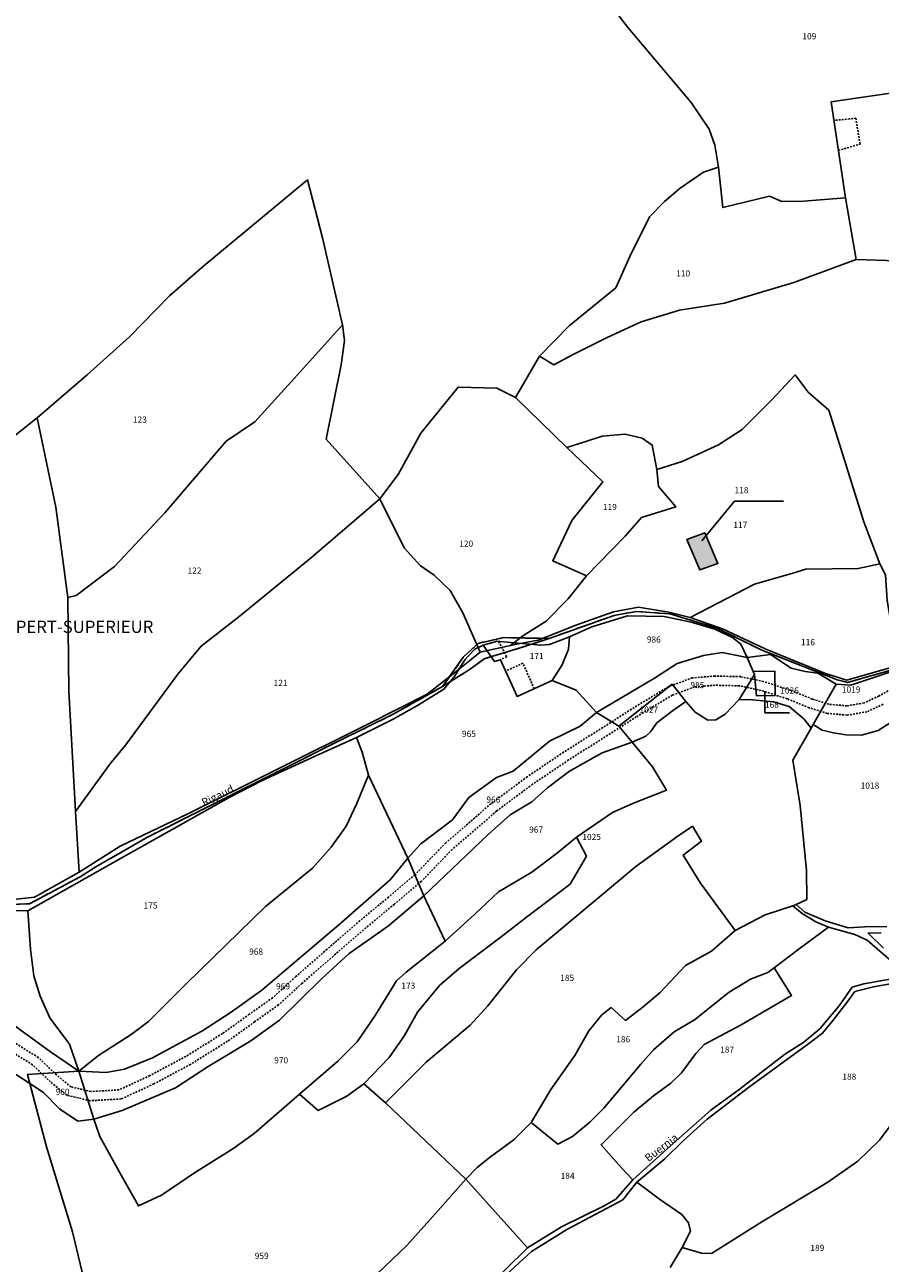
# Model space of a CAD drawing. Units: metres. Extents: x 1023998 to 1031354, y 6329872 to 6338864.
# Drawn here: x 1027317 to 1027596, y 6333812 to 6334216 of the extents above; entities that cross this region are included whole.
import ezdxf
from ezdxf.enums import TextEntityAlignment as Align

# ---------------------------------------------------------------- set-up
doc = ezdxf.new("R2010")
doc.units = ezdxf.units.M
doc.linetypes.add('TOPO1', pattern=[1, 0.6, -0.4])
doc.linetypes.add('TOPO2', pattern=[2.4, 2, -0.4])
for name, color, linetype in [('ig_cad_bati_dur', 152, 'CONTINUOUS'), ('ig_cad_bati_dur_hach', 24, 'CONTINUOUS'), ('ig_cad_detail_lineaire', 252, 'TOPO1'), ('ig_cad_fleche_de_rattachement', 3, 'CONTINUOUS'), ('ig_cad_lieudit', 7, 'ByLayer'), ('ig_cad_lieudit_texte', 210, 'CONTINUOUS'), ('ig_cad_nom_voie', 8, 'CONTINUOUS'), ('ig_cad_parcel', 3, 'CONTINUOUS'), ('ig_cad_parcel_num', 3, 'CONTINUOUS'), ('ig_cad_section', 20, 'TOPO2')]:
    doc.layers.add(name, color=color, linetype=linetype)
doc.styles.add('Times New Roman', font='times.ttf')

msp = doc.modelspace()

# ---------------------------------------------------------------- hatches: boundary and pattern name
at = {"layer": 'ig_cad_bati_dur_hach'}
msp.add_hatch(color=256, dxfattribs=at).paths.add_polyline_path([(1027532.87, 6334048.24), (1027537.05, 6334038.33), (1027542.96, 6334040.41), (1027538.65, 6334050.48)])

# ---------------------------------------------------------------- linework, layer by layer
at = {"layer": 'ig_cad_bati_dur'}
msp.add_lwpolyline([(1027532.87, 6334048.24), (1027537.05, 6334038.33), (1027542.96, 6334040.41), (1027538.65, 6334050.48)], close=True, dxfattribs=at)
at = {"layer": 'ig_cad_detail_lineaire'}
for points in [[(1027582.23, 6334175.1), (1027589.31, 6334177.22), (1027587.89, 6334185.6), (1027580.77, 6334184.9)], [(1027471.48, 6334015.01), (1027474.11, 6334010.06), (1027472.09, 6334009.01)], [(1027483.06, 6333999.59), (1027479.41, 6334007.92), (1027473.75, 6334005.36)], [(1027601.12, 6334000.31), (1027595.42, 6333997.23), (1027590.62, 6333994.98), (1027584.99, 6333994.02), (1027579.18, 6333994.53), (1027573.7, 6333996.24), (1027566.54, 6333999.13), (1027557.82, 6334001.94), (1027550.33, 6334003.54), (1027541.96, 6334003.75), (1027534.63, 6334003.15), (1027526.82, 6334000.25), (1027514.77, 6333992.96), (1027505.44, 6333986.97), (1027492.65, 6333978.9), (1027480.79, 6333970.89), (1027468.98, 6333962.09), (1027454.23, 6333949.35), (1027444.23, 6333938.97), (1027435.58, 6333931.66), (1027426.26, 6333923.94), (1027415.55, 6333914.66), (1027405.36, 6333905.72), (1027397.83, 6333898.84), (1027390.22, 6333893.44), (1027381.46, 6333887.14), (1027369.55, 6333879.73), (1027357.81, 6333873.44), (1027347.76, 6333868.8), (1027338.66, 6333868.29), (1027332.12, 6333869.79), (1027327.41, 6333873.67), (1027321.46, 6333879.34), (1027308.55, 6333887.42)], [(1027596.78, 6333994.54), (1027591.53, 6333992.08), (1027585.1, 6333990.99), (1027578.6, 6333991.57), (1027572.69, 6333993.42), (1027565.52, 6333996.31), (1027557.04, 6333999.04), (1027549.98, 6334000.55), (1027542.05, 6334000.74), (1027535.29, 6334000.19), (1027528.12, 6333997.53), (1027516.36, 6333990.41), (1027507.05, 6333984.44), (1027494.3, 6333976.38), (1027482.53, 6333968.45), (1027470.86, 6333959.74), (1027456.29, 6333947.18), (1027446.28, 6333936.77), (1027437.51, 6333929.36), (1027428.21, 6333921.65), (1027417.52, 6333912.4), (1027407.36, 6333903.49), (1027399.72, 6333896.51), (1027391.97, 6333891), (1027383.13, 6333884.64), (1027371.05, 6333877.13), (1027359.14, 6333870.76), (1027348.49, 6333865.84), (1027338.4, 6333865.27), (1027330.76, 6333867.02), (1027325.43, 6333871.42), (1027319.61, 6333876.96), (1027306.91, 6333884.9)]]:
    msp.add_lwpolyline(points, dxfattribs=at)
at = {"layer": 'ig_cad_fleche_de_rattachement'}
for points in [[(1027537.7, 6334047.81), (1027548.38, 6334060.73), (1027564.28, 6334060.76)], [(1027558.27, 6333998.82), (1027558.29, 6333991.77), (1027566.24, 6333991.79)]]:
    msp.add_lwpolyline(points, dxfattribs=at)
at = {"layer": 'ig_cad_lieudit'}
for points in [[(1027509.29, 6334220.87), (1027513.74, 6334215.11), (1027534.21, 6334190.72), (1027540.13, 6334182.07), (1027541.91, 6334176.88), (1027543.11, 6334169.63), (1027538.23, 6334167.99), (1027530.7, 6334162.79), (1027525.55, 6334158.52), (1027520.68, 6334153.47), (1027514.2, 6334140.58), (1027509.64, 6334130.36), (1027494.5, 6334117.96), (1027484.76, 6334108.02), (1027476.95, 6334094.53), (1027470.87, 6334097.63), (1027458.3, 6334097.9), (1027446.08, 6334082.97), (1027438.71, 6334069.49), (1027432.82, 6334061.48), (1027415.31, 6334080.98), (1027420.13, 6334105.2), (1027421.3, 6334113.2), (1027420.62, 6334118.28), (1027414.13, 6334146.64), (1027409.23, 6334165.5), (1027374.73, 6334136.91), (1027364.25, 6334127.71), (1027351.16, 6334114.4), (1027337.42, 6334101.92), (1027321.03, 6334087.98), (1027289.62, 6334062.95)], [(1027289.62, 6334062.95), (1027321.03, 6334087.98), (1027337.42, 6334101.92), (1027351.16, 6334114.4), (1027364.25, 6334127.71), (1027374.73, 6334136.91), (1027409.23, 6334165.5), (1027414.13, 6334146.64), (1027420.62, 6334118.28), (1027421.3, 6334113.2), (1027420.13, 6334105.2), (1027415.31, 6334080.98), (1027432.82, 6334061.48), (1027438.71, 6334069.49), (1027446.08, 6334082.97), (1027458.3, 6334097.9), (1027470.87, 6334097.63), (1027476.95, 6334094.53), (1027484.76, 6334108.02), (1027494.5, 6334117.96), (1027509.64, 6334130.36), (1027514.2, 6334140.58), (1027520.68, 6334153.47), (1027525.55, 6334158.52), (1027530.7, 6334162.79), (1027538.23, 6334167.99), (1027543.11, 6334169.63), (1027541.91, 6334176.88), (1027540.13, 6334182.07), (1027534.21, 6334190.72), (1027513.74, 6334215.11), (1027509.29, 6334220.87)], [(1027312.62, 6333929.3), (1027318.61, 6333929.49), (1027335.09, 6333938.28), (1027340.77, 6333941.87), (1027356.99, 6333951.17), (1027419.69, 6333982.72), (1027437.14, 6333991.29), (1027443.07, 6333994.63), (1027453.23, 6334000.36), (1027462.23, 6334005.97), (1027466.82, 6334009.37), (1027478.46, 6334012.92), (1027487.92, 6334015.99), (1027509.17, 6334023.53), (1027516.32, 6334024.81), (1027527.32, 6334024.02), (1027542.6, 6334019.37), (1027557.31, 6334012.16), (1027581.84, 6334002.54), (1027585.24, 6334001.67), (1027590.13, 6334003.04), (1027599.5, 6334005.65)], [(1027599.5, 6334005.65), (1027590.13, 6334003.04), (1027585.24, 6334001.67), (1027581.84, 6334002.54), (1027557.31, 6334012.16), (1027542.6, 6334019.37), (1027527.32, 6334024.02), (1027516.32, 6334024.81), (1027509.17, 6334023.53), (1027487.92, 6334015.99), (1027473.11, 6334016.28), (1027464.86, 6334014.4), (1027459.97, 6334009.92), (1027453.23, 6334000.36), (1027443.07, 6333994.63), (1027437.14, 6333991.29), (1027419.69, 6333982.72), (1027356.99, 6333951.17), (1027340.77, 6333941.87), (1027335.09, 6333938.28), (1027318.61, 6333929.49), (1027312.62, 6333929.3)]]:
    msp.add_lwpolyline(points, dxfattribs=at)
at = {"layer": 'ig_cad_parcel'}
for points in [[(1027629.18, 6334236.58), (1027641.36, 6334214.23), (1027647.91, 6334200.47), (1027636.96, 6334199.55), (1027624.08, 6334198.04), (1027599.23, 6334193.84), (1027579.87, 6334191.02), (1027584.51, 6334159.69), (1027570.89, 6334158.63), (1027563.79, 6334158.47), (1027559.79, 6334160.24), (1027544.54, 6334156.49), (1027543.11, 6334169.63), (1027541.91, 6334176.88), (1027540.13, 6334182.07), (1027534.21, 6334190.72), (1027513.74, 6334215.11), (1027509.29, 6334220.87)], [(1027289.62, 6334062.95), (1027321.03, 6334087.98), (1027337.42, 6334101.92), (1027351.16, 6334114.4), (1027364.25, 6334127.71), (1027374.73, 6334136.91), (1027409.23, 6334165.5), (1027414.13, 6334146.64), (1027420.62, 6334118.28), (1027421.3, 6334113.2), (1027420.13, 6334105.2), (1027415.31, 6334080.98), (1027432.82, 6334061.48), (1027438.71, 6334069.49), (1027446.08, 6334082.97), (1027458.3, 6334097.9), (1027470.87, 6334097.63), (1027476.95, 6334094.53), (1027484.76, 6334108.02), (1027494.5, 6334117.96), (1027509.64, 6334130.36), (1027514.2, 6334140.58), (1027520.68, 6334153.47), (1027525.55, 6334158.52), (1027530.7, 6334162.79), (1027538.23, 6334167.99), (1027543.11, 6334169.63), (1027541.91, 6334176.88), (1027540.13, 6334182.07), (1027534.21, 6334190.72), (1027513.74, 6334215.11), (1027509.29, 6334220.87)], [(1027604.69, 6334139), (1027587.97, 6334139.56), (1027567.73, 6334132.02), (1027545.09, 6334125.3), (1027530.44, 6334123.05), (1027517.91, 6334119.19), (1027506.82, 6334114.13), (1027495.58, 6334108.47), (1027489.51, 6334105.2), (1027484.76, 6334108.02), (1027476.95, 6334094.53), (1027493.73, 6334078.27), (1027499.95, 6334080.2), (1027505.28, 6334081.99), (1027512.68, 6334082.6), (1027518.3, 6334081.28), (1027521.56, 6334079.07), (1027523.06, 6334071.07), (1027531.35, 6334073.75), (1027543.18, 6334079.12), (1027550.86, 6334084.16), (1027560.55, 6334093.79), (1027568.09, 6334101.94), (1027572.39, 6334096.32), (1027579.07, 6334090.42), (1027590.54, 6334054.05), (1027595.75, 6334040.28), (1027597.54, 6334036.73)], [(1027599.45, 6333988.74), (1027595.15, 6333985.98), (1027589.76, 6333984.48), (1027584.6, 6333984.54), (1027580.61, 6333985.2), (1027576.98, 6333986.06), (1027574.04, 6333987.89), (1027573.33, 6333986.7), (1027567.39, 6333976.3), (1027569.76, 6333961.48), (1027571.83, 6333940.35), (1027571.9, 6333930.87), (1027568.48, 6333929.2), (1027571.3, 6333926.75), (1027577.88, 6333923.87), (1027585.44, 6333921.68), (1027590.84, 6333922), (1027598.05, 6333922.13)], [(1027599.15, 6333904.87), (1027590.52, 6333903.39), (1027586.72, 6333902.34), (1027582.49, 6333896.19), (1027576.13, 6333888.74), (1027570.98, 6333884.31), (1027564.7, 6333880.32), (1027549.87, 6333868.88), (1027540.61, 6333862.23), (1027527.4, 6333850.41), (1027515.21, 6333839.51), (1027511.45, 6333843.49), (1027504.87, 6333850.9), (1027515.52, 6333861.55), (1027521.94, 6333866.84), (1027527.58, 6333870.96), (1027531.08, 6333874.35), (1027535.72, 6333880.69), (1027538.52, 6333883.55), (1027550.54, 6333890.03), (1027566.95, 6333899.58), (1027561.29, 6333908.57), (1027569.45, 6333914.78), (1027579, 6333921.88), (1027587.59, 6333919.49), (1027591.64, 6333917.66), (1027600.49, 6333909.85)], [(1027596.95, 6333915.06), (1027591.91, 6333919.91), (1027596.14, 6333920.04)], [(1027601.33, 6333860.07), (1027595.57, 6333852.38), (1027588.52, 6333845.6), (1027578.75, 6333838.72), (1027557.32, 6333825.77), (1027540.88, 6333815.47), (1027537.63, 6333815.59), (1027531.35, 6333817.41), (1027534.04, 6333822.71), (1027533.36, 6333825.47), (1027531.15, 6333828.17), (1027523.96, 6333833.19), (1027516.5, 6333838.74), (1027525.64, 6333846.32), (1027531.59, 6333852.24), (1027539.49, 6333859.22), (1027552.88, 6333869.61), (1027571.69, 6333883.29), (1027577.08, 6333887.29), (1027580.51, 6333891.55), (1027585.33, 6333897.68), (1027587.59, 6333900.87), (1027593.67, 6333902.42), (1027601.59, 6333903.78)], [(1027309.03, 6333877.16), (1027318.68, 6333870.91), (1027324.12, 6333850.27), (1027332.64, 6333822.47), (1027338.27, 6333798.96), (1027344.33, 6333771.82), (1027344.34, 6333765.53), (1027342.04, 6333752.01), (1027337.76, 6333754.83), (1027332.66, 6333756.78), (1027327.56, 6333762.46), (1027318.21, 6333768.95), (1027307.73, 6333774.69)], [(1027338.27, 6333798.96), (1027332.64, 6333822.47), (1027324.12, 6333850.27), (1027318.68, 6333870.91), (1027323.2, 6333868), (1027328.37, 6333862.6), (1027334.39, 6333858.62), (1027339.55, 6333859.3), (1027341.48, 6333853.61), (1027348.51, 6333840.97), (1027354.1, 6333830.98), (1027361.64, 6333834.51), (1027372.66, 6333841.95), (1027384.86, 6333849.54), (1027391.85, 6333854.54), (1027406.59, 6333867.39), (1027412.69, 6333862.06), (1027422.05, 6333866.74), (1027427.56, 6333870.74), (1027434.62, 6333864.6), (1027460.81, 6333839.68), (1027451.82, 6333829.42), (1027441.59, 6333818.04), (1027429.51, 6333806.5)], [(1027601.33, 6333860.07), (1027595.57, 6333852.38), (1027588.52, 6333845.6), (1027578.75, 6333838.72), (1027557.32, 6333825.77), (1027540.88, 6333815.47), (1027537.63, 6333815.59), (1027531.35, 6333817.41), (1027527.35, 6333810.91)], [(1027465.85, 6333802.5), (1027480.92, 6333817.26), (1027460.81, 6333839.68), (1027451.82, 6333829.42), (1027441.59, 6333818.04), (1027429.51, 6333806.5)], [(1027471.43, 6333806.21), (1027482.23, 6333816.12), (1027493.89, 6333823.34), (1027511.97, 6333832.97), (1027516.5, 6333838.74), (1027523.96, 6333833.19), (1027531.15, 6333828.17), (1027533.36, 6333825.47), (1027534.04, 6333822.71), (1027531.35, 6333817.41), (1027527.35, 6333810.91)]]:
    msp.add_lwpolyline(points, dxfattribs=at)
for points in [[(1027587.97, 6334139.56), (1027604.69, 6334139), (1027618.16, 6334142.29), (1027632.06, 6334147.66), (1027643.89, 6334151.68), (1027650.79, 6334154.21), (1027669.14, 6334151.88), (1027685.29, 6334149.83), (1027685.13, 6334153.98), (1027683.04, 6334160.8), (1027678.88, 6334166.12), (1027674.14, 6334170.26), (1027668.35, 6334174.4), (1027661.25, 6334176.01), (1027652.96, 6334177.63), (1027647.62, 6334181.9), (1027648.03, 6334193.62), (1027647.91, 6334200.47), (1027636.96, 6334199.55), (1027624.08, 6334198.04), (1027599.23, 6334193.84), (1027579.87, 6334191.02), (1027584.51, 6334159.69)], [(1027543.11, 6334169.63), (1027538.23, 6334167.99), (1027530.7, 6334162.79), (1027525.55, 6334158.52), (1027520.68, 6334153.47), (1027514.2, 6334140.58), (1027509.64, 6334130.36), (1027494.5, 6334117.96), (1027484.76, 6334108.02), (1027489.51, 6334105.2), (1027495.58, 6334108.47), (1027506.82, 6334114.13), (1027517.91, 6334119.19), (1027530.44, 6334123.05), (1027545.09, 6334125.3), (1027567.73, 6334132.02), (1027587.97, 6334139.56), (1027584.51, 6334159.69), (1027570.89, 6334158.63), (1027563.79, 6334158.47), (1027559.79, 6334160.24), (1027544.54, 6334156.49)], [(1027321.03, 6334087.98), (1027337.42, 6334101.92), (1027351.16, 6334114.4), (1027364.25, 6334127.71), (1027374.73, 6334136.91), (1027409.23, 6334165.5), (1027414.13, 6334146.64), (1027420.62, 6334118.28), (1027404.97, 6334100.9), (1027391.98, 6334086.65), (1027382.73, 6334080.31), (1027362.65, 6334057.01), (1027346.25, 6334039.49), (1027333.84, 6334029.97), (1027331.03, 6334029.31), (1027327.12, 6334058.85)], [(1027420.62, 6334118.28), (1027421.3, 6334113.2), (1027420.13, 6334105.2), (1027415.31, 6334080.98), (1027432.82, 6334061.48), (1027410.59, 6334042.48), (1027386.79, 6334023.02), (1027374.53, 6334013.51), (1027366.88, 6334004.37), (1027349.91, 6333981.22), (1027344.74, 6333974.99), (1027333.56, 6333959.61), (1027331.39, 6333998.78), (1027331.03, 6334029.31), (1027333.84, 6334029.97), (1027346.25, 6334039.49), (1027362.65, 6334057.01), (1027382.73, 6334080.31), (1027391.98, 6334086.65), (1027404.97, 6334100.9)], [(1027595.75, 6334040.28), (1027590.54, 6334054.05), (1027579.07, 6334090.42), (1027572.39, 6334096.32), (1027568.09, 6334101.94), (1027560.55, 6334093.79), (1027550.86, 6334084.16), (1027543.18, 6334079.12), (1027531.35, 6334073.75), (1027523.06, 6334071.07), (1027523.54, 6334065.53), (1027529.19, 6334058.87), (1027518.1, 6334055.45), (1027512.78, 6334049.36), (1027500.11, 6334036.45), (1027494.2, 6334028.88), (1027486.96, 6334021.6), (1027479.42, 6334016.84), (1027476.29, 6334014.47), (1027475.35, 6334013.75), (1027477.94, 6334014.23), (1027484.37, 6334015.4), (1027496.95, 6334020.47), (1027508.93, 6334024.65), (1027517.07, 6334026.15), (1027526.99, 6334024.54), (1027533.89, 6334022.79), (1027554.89, 6334033.75), (1027567.32, 6334037.34), (1027571.61, 6334038.54), (1027588.63, 6334038.86)], [(1027432.82, 6334061.48), (1027438.71, 6334069.49), (1027446.08, 6334082.97), (1027458.3, 6334097.9), (1027470.87, 6334097.63), (1027476.95, 6334094.53), (1027493.73, 6334078.27), (1027505.49, 6334067.1), (1027495.31, 6334054.48), (1027489.14, 6334041.31), (1027500.11, 6334036.45), (1027494.2, 6334028.88), (1027486.96, 6334021.6), (1027479.42, 6334016.84), (1027476.29, 6334014.47), (1027475.35, 6334013.75), (1027467.85, 6334012.03), (1027465.48, 6334011.49), (1027459.86, 6334024.39), (1027455.69, 6334031.64), (1027450.5, 6334036.67), (1027445.91, 6334039.77), (1027440.71, 6334045.54)], [(1027321.03, 6334087.98), (1027289.62, 6334062.95), (1027260.39, 6334038.3), (1027251.97, 6334031.18), (1027252.5, 6334025.27), (1027260.39, 6334006.92), (1027272.01, 6333979.45), (1027285.04, 6333948.7), (1027289.49, 6333944.57), (1027301.32, 6333945.62), (1027303.71, 6333938.67), (1027304.47, 6333929.78), (1027311.43, 6333930.69), (1027320.16, 6333931.6), (1027334.8, 6333939.78), (1027333.56, 6333959.61), (1027331.39, 6333998.78), (1027331.03, 6334029.31), (1027327.12, 6334058.85)], [(1027493.73, 6334078.27), (1027499.95, 6334080.2), (1027505.28, 6334081.99), (1027512.68, 6334082.6), (1027518.3, 6334081.28), (1027521.56, 6334079.07), (1027523.06, 6334071.07), (1027523.54, 6334065.53), (1027529.19, 6334058.87), (1027518.1, 6334055.45), (1027512.78, 6334049.36), (1027500.11, 6334036.45), (1027489.14, 6334041.31), (1027495.31, 6334054.48), (1027505.49, 6334067.1)], [(1027432.82, 6334061.48), (1027410.59, 6334042.48), (1027386.79, 6334023.02), (1027374.53, 6334013.51), (1027366.88, 6334004.37), (1027349.91, 6333981.22), (1027344.74, 6333974.99), (1027333.56, 6333959.61), (1027334.8, 6333939.78), (1027348.1, 6333948.25), (1027370.2, 6333958.77), (1027428.85, 6333988.03), (1027448.22, 6333997.85), (1027457.16, 6334004.92), (1027462.64, 6334009.25), (1027465.48, 6334011.49), (1027459.86, 6334024.39), (1027455.69, 6334031.64), (1027450.5, 6334036.67), (1027445.91, 6334039.77), (1027440.71, 6334045.54)], [(1027538.65, 6334050.48), (1027542.96, 6334040.41), (1027537.05, 6334038.33), (1027532.87, 6334048.24)], [(1027538.65, 6334050.48), (1027542.96, 6334040.41), (1027537.05, 6334038.33), (1027532.87, 6334048.24)], [(1027595.75, 6334040.28), (1027597.54, 6334036.73), (1027598.08, 6334028.4), (1027599.88, 6334018.19), (1027599.76, 6334006.64), (1027584.97, 6334002.45), (1027578.05, 6334004.52), (1027558.34, 6334012.63), (1027544.41, 6334019.12), (1027533.89, 6334022.79), (1027554.89, 6334033.75), (1027567.32, 6334037.34), (1027571.61, 6334038.54), (1027588.63, 6334038.86)], [(1027488.92, 6334002.3), (1027496.79, 6333999.18), (1027503.43, 6333991.84), (1027522.29, 6334003.06), (1027529.67, 6334007.83), (1027538.27, 6334010.49), (1027544.33, 6334011.43), (1027552.54, 6334009.77), (1027550.44, 6334014.15), (1027547.73, 6334016.36), (1027541.9, 6334019.05), (1027534.28, 6334021.3), (1027525.42, 6334023.18), (1027513.45, 6334023.34), (1027501.88, 6334019.76), (1027494.59, 6334016.55), (1027494.23, 6334012.49), (1027492.16, 6334007.41)], [(1027441.88, 6333944.36), (1027429.06, 6333971.46), (1027427.03, 6333978.92), (1027425.12, 6333983.65), (1027436.89, 6333989.57), (1027445.05, 6333994.13), (1027453.67, 6333999.42), (1027456.96, 6334003.53), (1027459.98, 6334008.18), (1027460.63, 6334009.19), (1027461.48, 6334010.09), (1027463.76, 6334012.52), (1027466.43, 6334013.78), (1027470.19, 6334008.45), (1027472.09, 6334009.01), (1027477.57, 6333997.06), (1027488.92, 6334002.3), (1027496.79, 6333999.18), (1027503.43, 6333991.84), (1027498.07, 6333987.36), (1027488.07, 6333982.55), (1027476.22, 6333972.72), (1027470.76, 6333970.68), (1027461.76, 6333964.11), (1027456.44, 6333956.91), (1027446.1, 6333949.04)], [(1027466.43, 6334013.78), (1027470.19, 6334008.45), (1027472.09, 6334009.01), (1027477.57, 6333997.06), (1027488.92, 6334002.3), (1027492.16, 6334007.41), (1027494.23, 6334012.49), (1027494.59, 6334016.55), (1027488.1, 6334014.08), (1027485.28, 6334013.76), (1027475.41, 6334014.65), (1027470.79, 6334015.08), (1027470.32, 6334014.94)], [(1027532.53, 6333995.47), (1027535.55, 6333991.97), (1027539.72, 6333989.34), (1027542.24, 6333989.41), (1027545.31, 6333991.32), (1027549.87, 6333996.13), (1027554.88, 6334004.25), (1027554.45, 6334005.26), (1027552.54, 6334009.77), (1027544.33, 6334011.43), (1027538.27, 6334010.49), (1027529.67, 6334007.83), (1027522.29, 6334003.06), (1027503.43, 6333991.84), (1027510.65, 6333987.45), (1027528.04, 6334001.11)], [(1027573.33, 6333986.7), (1027571.05, 6333989.7), (1027566.2, 6333993.83), (1027561.04, 6333995.35), (1027554.28, 6333995.96), (1027549.87, 6333996.13), (1027554.88, 6334004.25), (1027555.58, 6333997.25), (1027561.64, 6333997.4), (1027561.48, 6334005.34), (1027554.45, 6334005.26), (1027552.54, 6334009.77), (1027560.06, 6334010.79), (1027566.8, 6334006.26), (1027571.4, 6334005.22), (1027575.52, 6334004.68), (1027581.48, 6334001.04), (1027574.04, 6333987.89)], [(1027554.45, 6334005.26), (1027561.48, 6334005.34), (1027561.64, 6333997.4), (1027555.58, 6333997.25), (1027554.88, 6334004.25)], [(1027610.38, 6333999.08), (1027605.63, 6333996.01), (1027603.06, 6333992.13), (1027599.45, 6333988.74), (1027595.15, 6333985.98), (1027589.76, 6333984.48), (1027584.6, 6333984.54), (1027580.61, 6333985.2), (1027576.98, 6333986.06), (1027574.04, 6333987.89), (1027581.48, 6334001.04), (1027586.26, 6334000.8), (1027603.87, 6334006.68), (1027606.01, 6334003.55)], [(1027514.97, 6333982.16), (1027519.5, 6333984.14), (1027521.03, 6333985.55), (1027523.05, 6333988.51), (1027528.14, 6333992.39), (1027532.53, 6333995.47), (1027528.04, 6334001.11), (1027510.65, 6333987.45)], [(1027573.33, 6333986.7), (1027567.39, 6333976.3), (1027569.76, 6333961.48), (1027571.83, 6333940.35), (1027571.9, 6333930.87), (1027568.48, 6333929.2), (1027567.4, 6333928.85), (1027558.33, 6333925.93), (1027548.59, 6333920.81), (1027537.26, 6333936.19), (1027531.67, 6333945.38), (1027537.61, 6333949.95), (1027534.66, 6333954.79), (1027529.57, 6333951.34), (1027516.24, 6333941.69), (1027483.77, 6333914.43), (1027477.28, 6333907.97), (1027467.93, 6333896.19), (1027462.24, 6333889.85), (1027447.92, 6333877.84), (1027434.62, 6333864.6), (1027427.56, 6333870.74), (1027435.82, 6333879.34), (1027440.83, 6333886.54), (1027445.06, 6333894.11), (1027452.26, 6333902.81), (1027458.64, 6333908.43), (1027472.35, 6333918.7), (1027481, 6333925.48), (1027494.83, 6333935.92), (1027500.09, 6333944.96), (1027496.87, 6333951.23), (1027508.58, 6333959.24), (1027515.44, 6333962.33), (1027526.15, 6333966.51), (1027521.66, 6333974.18), (1027514.97, 6333982.16), (1027519.5, 6333984.14), (1027521.03, 6333985.55), (1027523.05, 6333988.51), (1027528.14, 6333992.39), (1027532.53, 6333995.47), (1027535.55, 6333991.97), (1027539.72, 6333989.34), (1027542.24, 6333989.41), (1027545.31, 6333991.32), (1027549.87, 6333996.13), (1027554.28, 6333995.96), (1027561.04, 6333995.35), (1027566.2, 6333993.83), (1027571.05, 6333989.7)], [(1027510.65, 6333987.45), (1027514.97, 6333982.16), (1027505.21, 6333978.73), (1027494.55, 6333972.68), (1027487.46, 6333967.29), (1027482.32, 6333962.72), (1027475.27, 6333958.48), (1027468.05, 6333952.03), (1027447.16, 6333932.03), (1027441.88, 6333944.36), (1027446.1, 6333949.04), (1027456.44, 6333956.91), (1027461.76, 6333964.11), (1027470.76, 6333970.68), (1027476.22, 6333972.72), (1027488.07, 6333982.55), (1027498.07, 6333987.36), (1027503.43, 6333991.84)], [(1027429.06, 6333971.46), (1027425.17, 6333961.94), (1027421.76, 6333954.84), (1027416.93, 6333947.89), (1027410.86, 6333941.06), (1027395.5, 6333928.58), (1027369.68, 6333903.37), (1027357.33, 6333891.09), (1027351.75, 6333886.84), (1027341.02, 6333880), (1027334.67, 6333874.93), (1027331.59, 6333883.7), (1027325.24, 6333892.34), (1027322.05, 6333899.38), (1027320, 6333905.94), (1027318.87, 6333914.66), (1027318.04, 6333927.21), (1027349.96, 6333945.26), (1027383.65, 6333964.11), (1027394.38, 6333969.66), (1027411.94, 6333977.74), (1027425.12, 6333983.65), (1027427.03, 6333978.92)], [(1027496.87, 6333951.23), (1027508.58, 6333959.24), (1027515.44, 6333962.33), (1027526.15, 6333966.51), (1027521.66, 6333974.18), (1027514.97, 6333982.16), (1027505.21, 6333978.73), (1027494.55, 6333972.68), (1027487.46, 6333967.29), (1027482.32, 6333962.72), (1027475.27, 6333958.48), (1027468.05, 6333952.03), (1027447.16, 6333932.03), (1027454.08, 6333917.27), (1027463.82, 6333926.26), (1027471.41, 6333933.34), (1027482.3, 6333939.8), (1027490.64, 6333946.08)], [(1027441.88, 6333944.36), (1027436.08, 6333937.24), (1027419.36, 6333922.61), (1027394.33, 6333901.34), (1027383.99, 6333893.95), (1027374.8, 6333887.92), (1027358.67, 6333879.29), (1027349.55, 6333875.54), (1027343.6, 6333874.48), (1027334.67, 6333874.93), (1027341.02, 6333880), (1027351.75, 6333886.84), (1027357.33, 6333891.09), (1027369.68, 6333903.37), (1027395.5, 6333928.58), (1027410.86, 6333941.06), (1027416.93, 6333947.89), (1027421.76, 6333954.84), (1027425.17, 6333961.94), (1027429.06, 6333971.46)], [(1027548.59, 6333920.81), (1027537.26, 6333936.19), (1027531.67, 6333945.38), (1027537.61, 6333949.95), (1027534.66, 6333954.79), (1027529.57, 6333951.34), (1027516.24, 6333941.69), (1027483.77, 6333914.43), (1027477.28, 6333907.97), (1027467.93, 6333896.19), (1027462.24, 6333889.85), (1027447.92, 6333877.84), (1027434.62, 6333864.6), (1027460.81, 6333839.68), (1027464.59, 6333843.56), (1027468.87, 6333847.01), (1027476.54, 6333852.67), (1027482.04, 6333858.17), (1027488.52, 6333868.9), (1027496.28, 6333879.98), (1027500.92, 6333888.01), (1027505.09, 6333893.24), (1027508.19, 6333895.64), (1027512.87, 6333891.41), (1027518.63, 6333895.85), (1027524.14, 6333900.59), (1027532.41, 6333909.38), (1027540.87, 6333914.01)], [(1027496.87, 6333951.23), (1027500.09, 6333944.96), (1027494.83, 6333935.92), (1027481, 6333925.48), (1027472.35, 6333918.7), (1027458.64, 6333908.43), (1027452.26, 6333902.81), (1027445.06, 6333894.11), (1027440.83, 6333886.54), (1027435.82, 6333879.34), (1027427.56, 6333870.74), (1027422.05, 6333866.74), (1027412.69, 6333862.06), (1027406.59, 6333867.39), (1027419.07, 6333878.2), (1027425.38, 6333884.42), (1027431.24, 6333893.07), (1027438.15, 6333904.32), (1027441.32, 6333907.2), (1027454.08, 6333917.27), (1027463.82, 6333926.26), (1027471.41, 6333933.34), (1027482.3, 6333939.8), (1027490.64, 6333946.08)], [(1027339.55, 6333859.3), (1027334.67, 6333874.93), (1027343.6, 6333874.48), (1027349.55, 6333875.54), (1027358.67, 6333879.29), (1027374.8, 6333887.92), (1027383.99, 6333893.95), (1027394.33, 6333901.34), (1027419.36, 6333922.61), (1027436.08, 6333937.24), (1027441.88, 6333944.36), (1027447.16, 6333932.03), (1027435.58, 6333922.28), (1027422.77, 6333913.28), (1027413.65, 6333904.92), (1027400.05, 6333891.5), (1027390.75, 6333884.81), (1027376.84, 6333876.42), (1027366.14, 6333869.48), (1027348.84, 6333862.12)], [(1027334.67, 6333874.93), (1027331.59, 6333883.7), (1027325.24, 6333892.34), (1027322.05, 6333899.38), (1027320, 6333905.94), (1027318.87, 6333914.66), (1027318.04, 6333927.21), (1027295, 6333927.48), (1027283.42, 6333929.11), (1027277.4, 6333931), (1027278.11, 6333923.33), (1027281.02, 6333915.48), (1027289.24, 6333908.52), (1027301.03, 6333898.92), (1027325.41, 6333881.16)], [(1027406.59, 6333867.39), (1027391.85, 6333854.54), (1027384.86, 6333849.54), (1027372.66, 6333841.95), (1027361.64, 6333834.51), (1027354.1, 6333830.98), (1027348.51, 6333840.97), (1027341.48, 6333853.61), (1027339.55, 6333859.3), (1027348.84, 6333862.12), (1027366.14, 6333869.48), (1027376.84, 6333876.42), (1027390.75, 6333884.81), (1027400.05, 6333891.5), (1027413.65, 6333904.92), (1027422.77, 6333913.28), (1027435.58, 6333922.28), (1027447.16, 6333932.03), (1027454.08, 6333917.27), (1027441.32, 6333907.2), (1027438.15, 6333904.32), (1027431.24, 6333893.07), (1027425.38, 6333884.42), (1027419.07, 6333878.2)], [(1027567.4, 6333928.85), (1027558.33, 6333925.93), (1027548.59, 6333920.81), (1027540.87, 6333914.01), (1027532.41, 6333909.38), (1027524.14, 6333900.59), (1027518.63, 6333895.85), (1027512.87, 6333891.41), (1027508.19, 6333895.64), (1027505.09, 6333893.24), (1027500.92, 6333888.01), (1027496.28, 6333879.98), (1027488.52, 6333868.9), (1027482.04, 6333858.17), (1027490.83, 6333851.12), (1027495.56, 6333853.65), (1027501.26, 6333858.33), (1027505.73, 6333862.89), (1027517.78, 6333877.2), (1027522, 6333881.82), (1027528.73, 6333887.7), (1027535.29, 6333891.59), (1027546.57, 6333900.7), (1027553.53, 6333904.88), (1027559.24, 6333907.1), (1027561.29, 6333908.57), (1027569.45, 6333914.78), (1027579, 6333921.88), (1027574.89, 6333923.65), (1027570.41, 6333926.27)], [(1027287.48, 6333893.6), (1027299.52, 6333883.75), (1027309.03, 6333877.16), (1027318.68, 6333870.91), (1027317.92, 6333873.82), (1027334.67, 6333874.93), (1027325.41, 6333881.16), (1027301.03, 6333898.92), (1027289.24, 6333908.52), (1027281.02, 6333915.48), (1027286.42, 6333898.82)], [(1027480.92, 6333817.26), (1027460.81, 6333839.68), (1027464.59, 6333843.56), (1027468.87, 6333847.01), (1027476.54, 6333852.67), (1027482.04, 6333858.17), (1027490.83, 6333851.12), (1027495.56, 6333853.65), (1027501.26, 6333858.33), (1027505.73, 6333862.89), (1027517.78, 6333877.2), (1027522, 6333881.82), (1027528.73, 6333887.7), (1027535.29, 6333891.59), (1027546.57, 6333900.7), (1027553.53, 6333904.88), (1027559.24, 6333907.1), (1027561.29, 6333908.57), (1027566.95, 6333899.58), (1027550.54, 6333890.03), (1027538.52, 6333883.55), (1027535.72, 6333880.69), (1027531.08, 6333874.35), (1027527.58, 6333870.96), (1027521.94, 6333866.84), (1027515.52, 6333861.55), (1027504.87, 6333850.9), (1027511.45, 6333843.49), (1027515.21, 6333839.51), (1027509.68, 6333833.13), (1027505.89, 6333830.99), (1027492.02, 6333824.13)], [(1027318.68, 6333870.91), (1027323.2, 6333868), (1027328.37, 6333862.6), (1027334.39, 6333858.62), (1027339.55, 6333859.3), (1027334.67, 6333874.93), (1027317.92, 6333873.82)]]:
    msp.add_lwpolyline(points, close=True, dxfattribs=at)
at = {"layer": 'ig_cad_section'}
for points in [[(1027312.62, 6333929.3), (1027318.61, 6333929.49), (1027335.09, 6333938.28), (1027340.77, 6333941.87), (1027356.99, 6333951.17), (1027419.69, 6333982.72), (1027437.14, 6333991.29), (1027443.07, 6333994.63), (1027453.23, 6334000.36), (1027462.23, 6334005.97), (1027466.82, 6334009.37), (1027478.46, 6334012.92), (1027487.92, 6334015.99), (1027509.17, 6334023.53), (1027516.32, 6334024.81), (1027527.32, 6334024.02), (1027542.6, 6334019.37), (1027557.31, 6334012.16), (1027581.84, 6334002.54), (1027585.24, 6334001.67), (1027590.13, 6334003.04), (1027599.5, 6334005.65)], [(1027312.62, 6333929.3), (1027318.61, 6333929.49), (1027335.09, 6333938.28), (1027340.77, 6333941.87), (1027356.99, 6333951.17), (1027419.69, 6333982.72), (1027437.14, 6333991.29), (1027443.07, 6333994.63), (1027453.23, 6334000.36), (1027462.23, 6334005.97), (1027466.82, 6334009.37), (1027478.46, 6334012.92), (1027487.92, 6334015.99), (1027509.17, 6334023.53), (1027516.32, 6334024.81), (1027527.32, 6334024.02), (1027542.6, 6334019.37), (1027557.31, 6334012.16), (1027581.84, 6334002.54), (1027585.24, 6334001.67), (1027590.13, 6334003.04), (1027599.5, 6334005.65)], [(1027312.62, 6333929.3), (1027318.61, 6333929.49), (1027335.09, 6333938.28), (1027340.77, 6333941.87), (1027356.99, 6333951.17), (1027419.69, 6333982.72), (1027437.14, 6333991.29), (1027443.07, 6333994.63), (1027453.23, 6334000.36), (1027459.97, 6334009.92), (1027464.86, 6334014.4), (1027473.11, 6334016.28), (1027487.92, 6334015.99), (1027509.17, 6334023.53), (1027516.32, 6334024.81), (1027527.32, 6334024.02), (1027542.6, 6334019.37), (1027557.31, 6334012.16), (1027581.84, 6334002.54), (1027585.24, 6334001.67), (1027590.13, 6334003.04), (1027599.5, 6334005.65)], [(1027312.62, 6333929.3), (1027318.61, 6333929.49), (1027335.09, 6333938.28), (1027340.77, 6333941.87), (1027356.99, 6333951.17), (1027419.69, 6333982.72), (1027437.14, 6333991.29), (1027443.07, 6333994.63), (1027453.23, 6334000.36), (1027459.97, 6334009.92), (1027464.86, 6334014.4), (1027473.11, 6334016.28), (1027487.92, 6334015.99), (1027509.17, 6334023.53), (1027516.32, 6334024.81), (1027527.32, 6334024.02), (1027542.6, 6334019.37), (1027557.31, 6334012.16), (1027581.84, 6334002.54), (1027585.24, 6334001.67), (1027590.13, 6334003.04), (1027599.5, 6334005.65)], [(1027312.62, 6333929.3), (1027318.61, 6333929.49), (1027335.09, 6333938.28), (1027340.77, 6333941.87), (1027356.99, 6333951.17), (1027419.69, 6333982.72), (1027437.14, 6333991.29), (1027443.07, 6333994.63), (1027453.23, 6334000.36), (1027459.97, 6334009.92), (1027464.86, 6334014.4), (1027473.11, 6334016.28), (1027487.92, 6334015.99), (1027509.17, 6334023.53), (1027516.32, 6334024.81), (1027527.32, 6334024.02), (1027542.6, 6334019.37), (1027557.31, 6334012.16), (1027581.84, 6334002.54), (1027585.24, 6334001.67), (1027590.13, 6334003.04), (1027599.5, 6334005.65)], [(1027312.62, 6333929.3), (1027318.61, 6333929.49), (1027335.09, 6333938.28), (1027340.77, 6333941.87), (1027356.99, 6333951.17), (1027419.69, 6333982.72), (1027437.14, 6333991.29), (1027443.07, 6333994.63), (1027453.23, 6334000.36), (1027459.97, 6334009.92), (1027464.86, 6334014.4), (1027473.11, 6334016.28), (1027487.92, 6334015.99), (1027509.17, 6334023.53), (1027516.32, 6334024.81), (1027527.32, 6334024.02), (1027542.6, 6334019.37), (1027557.31, 6334012.16), (1027581.84, 6334002.54), (1027585.24, 6334001.67), (1027590.13, 6334003.04), (1027599.5, 6334005.65)], [(1027312.62, 6333929.3), (1027318.61, 6333929.49), (1027335.09, 6333938.28), (1027340.77, 6333941.87), (1027356.99, 6333951.17), (1027419.69, 6333982.72), (1027437.14, 6333991.29), (1027443.07, 6333994.63), (1027453.23, 6334000.36), (1027459.97, 6334009.92), (1027464.86, 6334014.4), (1027473.11, 6334016.28), (1027487.92, 6334015.99), (1027509.17, 6334023.53), (1027516.32, 6334024.81), (1027527.32, 6334024.02), (1027542.6, 6334019.37), (1027557.31, 6334012.16), (1027581.84, 6334002.54), (1027585.24, 6334001.67), (1027590.13, 6334003.04), (1027599.5, 6334005.65)], [(1027312.62, 6333929.3), (1027318.61, 6333929.49), (1027335.09, 6333938.28), (1027340.77, 6333941.87), (1027356.99, 6333951.17), (1027419.69, 6333982.72), (1027437.14, 6333991.29), (1027443.07, 6333994.63), (1027453.23, 6334000.36), (1027462.23, 6334005.97), (1027466.82, 6334009.37), (1027478.46, 6334012.92), (1027487.92, 6334015.99), (1027509.17, 6334023.53), (1027516.32, 6334024.81), (1027527.32, 6334024.02), (1027542.6, 6334019.37), (1027557.31, 6334012.16), (1027581.84, 6334002.54), (1027585.24, 6334001.67), (1027590.13, 6334003.04), (1027599.5, 6334005.65)]]:
    msp.add_lwpolyline(points, dxfattribs=at)

# ---------------------------------------------------------------- texts
at = {"layer": 'ig_cad_lieudit_texte', "style": 'Times New Roman'}
msp.add_text('ROUPERT-SUPERIEUR', height=4, dxfattribs=at).set_placement((1027302.67, 6334016.55), align=Align.BOTTOM_LEFT)
at = {"layer": 'ig_cad_nom_voie', "style": 'Times New Roman'}
for s, rotation, p in [('Rigaud', 26.2, (1027375.81, 6333960.51)), ('Buernia', 37.5, (1027520.8, 6333844.59))]:
    msp.add_text(s, height=2.5, rotation=rotation, dxfattribs=at).set_placement(p, align=Align.BOTTOM_LEFT)
at = {"layer": 'ig_cad_parcel_num', "style": 'Times New Roman'}
for s, p in [('109', (1027570.48, 6334210.72)), ('110', (1027529.36, 6334133.41)), ('123', (1027352.29, 6334085.75)), ('118', (1027548.37, 6334062.73)), ('119', (1027505.45, 6334057.23)), ('117', (1027547.99, 6334051.4)), ('120', (1027458.64, 6334045.29)), ('122', (1027370.09, 6334036.5)), ('986', (1027519.8, 6334014.03)), ('116', (1027570.03, 6334013.17)), ('171', (1027481.61, 6334008.63)), ('121', (1027398.15, 6333999.91)), ('985', (1027533.99, 6333999.17)), ('1026', (1027563.28, 6333997.41)), ('1019', (1027583.36, 6333997.72)), ('1027', (1027517.42, 6333991.18)), ('168', (1027558.29, 6333992.77)), ('965', (1027459.53, 6333983.29)), ('1018', (1027589.48, 6333966.41)), ('966', (1027467.5, 6333961.83)), ('967', (1027481.43, 6333952.06)), ('1025', (1027498.77, 6333949.66)), ('175', (1027355.78, 6333927.3)), ('968', (1027390.16, 6333912.28)), ('185', (1027491.55, 6333903.7)), ('969', (1027398.94, 6333900.95)), ('173', (1027439.79, 6333901.16)), ('186', (1027509.83, 6333883.69)), ('187', (1027543.68, 6333880.3)), ('970', (1027398.35, 6333876.82)), ('188', (1027583.52, 6333871.5)), ('960', (1027327.08, 6333866.53)), ('184', (1027491.71, 6333839.14)), ('959', (1027392, 6333813.06)), ('189', (1027573.09, 6333815.65))]:
    msp.add_text(s, height=2, dxfattribs=at).set_placement(p, align=Align.BOTTOM_LEFT)

doc.saveas('drawing.dxf')
